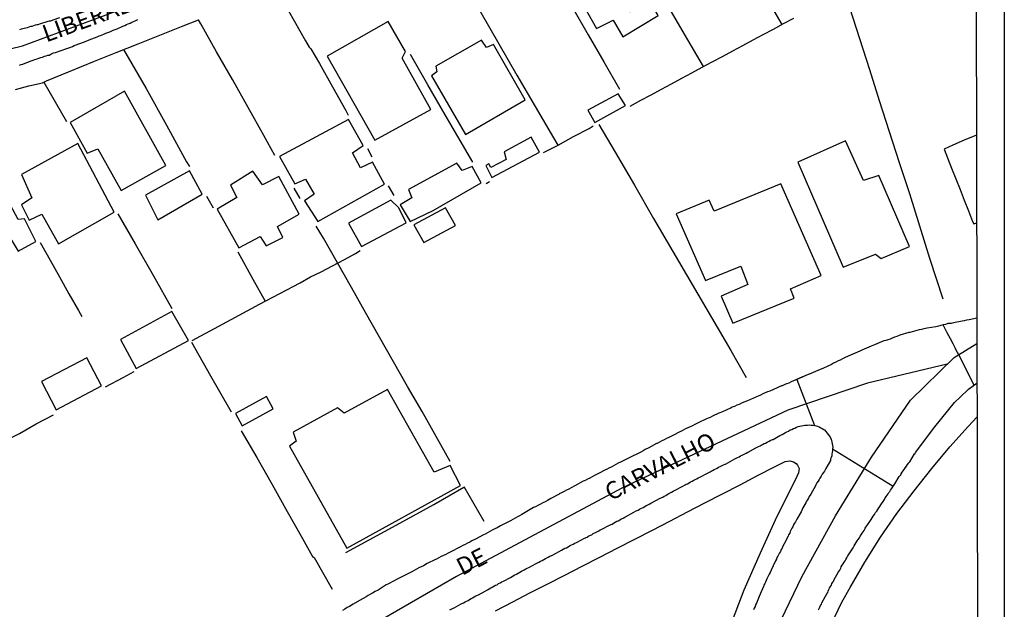
# Model space of a CAD drawing. Units: millimetres. Extents: x 173491 to 175910, y 1665949 to 1668728.
# Drawn here: x 175768 to 175910, y 1666777 to 1666862 of the extents above; entities that cross this region are included whole.
import ezdxf
from ezdxf.enums import TextEntityAlignment as Align

# ---------------------------------------------------------------- set-up
doc = ezdxf.new("R2010")
doc.units = ezdxf.units.MM
doc.header["$MEASUREMENT"] = 0
for name, color, linetype in [('IMAGEM', 7, 'Continuous'), ('V-CRUZAMENTO', 1, 'Continuous'), ('V-EDIFICACAO', 2, 'Continuous'), ('V-EIXO_DE_LOGRADOURO', 3, 'Continuous'), ('V-LOTE', 1, 'Continuous'), ('V-NOME_DOS_LOGRADOUROS', 7, 'Continuous'), ('V-QUADRA', 2, 'Continuous'), ('V-TESTADA', 5, 'Continuous'), ('X-LIMITE_5000', 7, 'Continuous')]:
    doc.layers.add(name, color=color, linetype=linetype)
picture_1 = doc.add_image_def('image1.jpg', size_in_pixel=(4029, 4628))

msp = doc.modelspace()

# ---------------------------------------------------------------- linework, layer by layer
at = {"layer": 'V-CRUZAMENTO'}
msp.add_lwpolyline([(175905.34, 1666809.5), (175903.12, 1666813.84), (175902.93, 1666814.2), (175902.76, 1666814.53), (175902.59, 1666814.87), (175902.31, 1666815.42), (175901.92, 1666816.18), (175901.48, 1666817.03), (175901.09, 1666817.8), (175900.89, 1666818.18), (175900.55, 1666818.1), (175900.21, 1666818.01), (175899.84, 1666817.91), (175898.58, 1666817.72), (175898.11, 1666817.63), (175897.77, 1666817.52), (175897.43, 1666817.46), (175897.09, 1666817.37), (175896.75, 1666817.29), (175896.4, 1666817.18), (175896.06, 1666817.1), (175895.91, 1666817.08), (175894.65, 1666816.67), (175894.18, 1666816.5), (175893.88, 1666816.39), (175893.54, 1666816.24), (175893.24, 1666816.13), (175892.9, 1666816.03), (175892.6, 1666815.92), (175892.32, 1666815.86), (175890.98, 1666815.28), (175890.51, 1666815.11), (175890.16, 1666814.98), (175889.82, 1666814.83), (175889.48, 1666814.68), (175889.14, 1666814.51), (175888.84, 1666814.38), (175888.54, 1666814.23), (175887.17, 1666813.65), (175886.66, 1666813.44), (175886.36, 1666813.27), (175886.02, 1666813.1), (175885.72, 1666812.97), (175885.38, 1666812.8), (175885.08, 1666812.65), (175884.76, 1666812.48), (175883.62, 1666811.92), (175882.81, 1666811.58), (175882.47, 1666811.45), (175882.13, 1666811.3), (175881.79, 1666811.15), (175881.45, 1666811.03), (175881.42, 1666811.01), (175879.77, 1666810.29), (175882.3, 1666803.68), (175882.56, 1666803.59), (175882.77, 1666803.55), (175882.98, 1666803.46), (175883.24, 1666803.33), (175883.45, 1666803.2), (175883.67, 1666803.08), (175883.77, 1666803.04), (175884.5, 1666802.14), (175884.58, 1666802.03), (175884.6, 1666801.95), (175884.65, 1666801.82), (175884.7, 1666801.77), (175884.73, 1666801.65), (175884.77, 1666801.52), (175884.84, 1666801.26), (175884.88, 1666801.01), (175884.9, 1666800.75), (175884.95, 1666800.54), (175884.92, 1666800.28), (175893.68, 1666794.89), (175893.83, 1666795.11), (175893.9, 1666795.26), (175894.54, 1666796.3), (175894.73, 1666796.5), (175894.97, 1666796.91), (175895.24, 1666797.33), (175895.59, 1666797.8), (175895.74, 1666798.04), (175895.93, 1666798.27), (175896.08, 1666798.42), (175896.76, 1666799.57), (175896.83, 1666799.59), (175896.83, 1666799.68), (175896.91, 1666799.75), (175899.66, 1666803.47), (175902.53, 1666806.99), (175903.35, 1666807.76), (175904.56, 1666808.91), (175905.21, 1666809.4)], close=True, dxfattribs=at)
at = {"layer": 'V-EDIFICACAO'}
for points in [[(175852.65, 1666875.22), (175849.39, 1666873.31), (175848.36, 1666874.37), (175844.63, 1666872.08), (175850.86, 1666860.94), (175853.29, 1666862.14), (175854.69, 1666859.76), (175859.75, 1666862.81), (175858.53, 1666864.96), (175855.74, 1666863.35), (175854.38, 1666865.4), (175857.14, 1666867.34), (175852.65, 1666875.22)], [(175822.83, 1666856.66), (175823.33, 1666857.64), (175820.8, 1666861.97), (175812.02, 1666856.98), (175818.91, 1666844.84), (175826.96, 1666849.27), (175822.83, 1666856.66)], [(175827.68, 1666855.52), (175827.82, 1666854.69), (175827.06, 1666854.14), (175831.95, 1666845.66), (175840.6, 1666850.68), (175836.02, 1666858.62), (175834.98, 1666858.22), (175834.26, 1666859.29), (175827.68, 1666855.52)], [(175774.96, 1666847.38), (175777.39, 1666842.97), (175778.93, 1666843.6), (175782.31, 1666837.58), (175788.76, 1666841.2), (175782.77, 1666851.89), (175774.96, 1666847.38)], [(175849.63, 1666849.18), (175850.65, 1666847.41), (175855.04, 1666849.82), (175854.01, 1666851.51), (175849.63, 1666849.18)], [(175805.14, 1666842.46), (175807.33, 1666838.53), (175808.87, 1666839.19), (175810.13, 1666837.03), (175808.73, 1666836.1), (175810.65, 1666833.09), (175820.31, 1666838.51), (175818.56, 1666841.67), (175816.82, 1666840.83), (175815.69, 1666843), (175817.22, 1666844.05), (175815.08, 1666847.83), (175805.14, 1666842.46)], [(175837.57, 1666843.15), (175837.85, 1666842.07), (175835.62, 1666840.87), (175835.36, 1666841.43), (175834.89, 1666841.2), (175835.78, 1666839.47), (175842.65, 1666843.09), (175841.44, 1666845.26), (175837.57, 1666843.15)], [(175879.93, 1666841.66), (175886.47, 1666826.52), (175891.13, 1666828.38), (175891.95, 1666827.75), (175896.01, 1666829.5), (175891.62, 1666839.76), (175889.37, 1666839), (175886.79, 1666844.75), (175879.93, 1666841.66)], [(175753.71, 1666839.34), (175759.66, 1666828.2), (175765.75, 1666831.59), (175767.42, 1666828.82), (175769.99, 1666830.19), (175768.37, 1666833.48), (175767.45, 1666833.39), (175761.75, 1666843.93), (175753.71, 1666839.34)], [(175776.03, 1666844.34), (175767.91, 1666839.87), (175769.41, 1666836.51), (175767.91, 1666835.52), (175769.05, 1666833.31), (175770.85, 1666834.18), (175773.27, 1666829.89), (175781.28, 1666834.45), (175776.03, 1666844.34)], [(175823.73, 1666837.71), (175824.22, 1666836.51), (175822.57, 1666835.51), (175823.98, 1666833.09), (175827.3, 1666834.67), (175834.23, 1666838.68), (175832.92, 1666841.03), (175831.48, 1666840.44), (175830.72, 1666841.5), (175823.73, 1666837.71)], [(175785.79, 1666836.89), (175787.58, 1666833.35), (175794, 1666837.02), (175792.18, 1666840.43), (175785.79, 1666836.89)], [(175801.3, 1666840.35), (175798.08, 1666838.36), (175798.97, 1666836.54), (175796.16, 1666834.9), (175799.27, 1666829.29), (175802.33, 1666830.94), (175803.24, 1666829.59), (175805.6, 1666830.8), (175804.84, 1666832.37), (175807.99, 1666834.15), (175805.02, 1666839.57), (175802.71, 1666838.39), (175801.3, 1666840.35)], [(175867.84, 1666834.59), (175867.12, 1666836.18), (175862.35, 1666834.19), (175866.61, 1666824.6), (175871.69, 1666826.66), (175871.69, 1666826.66), (175872.68, 1666824.03), (175868.86, 1666822.3), (175870.56, 1666818.42), (175879.41, 1666822.03), (175878.87, 1666823.38), (175883.29, 1666825.3), (175877.48, 1666838.52), (175867.84, 1666834.59)], [(175821.22, 1666836.2), (175815.09, 1666832.87), (175816.97, 1666829.47), (175823.4, 1666832.91), (175822.34, 1666835.05), (175821.22, 1666836.2)], [(175824.54, 1666832.64), (175825.98, 1666830.06), (175830.55, 1666832.54), (175829.09, 1666835.09), (175824.54, 1666832.64)], [(175782.19, 1666816.08), (175784.44, 1666811.89), (175792, 1666815.93), (175789.61, 1666820.13), (175782.19, 1666816.08)], [(175770.82, 1666810.02), (175772.93, 1666805.91), (175779.48, 1666809.39), (175777.35, 1666813.42), (175770.82, 1666810.02)], [(175798.8, 1666805.39), (175799.74, 1666803.6), (175804.22, 1666806.06), (175803.28, 1666807.82), (175798.8, 1666805.39)], [(175813.53, 1666806.2), (175807.11, 1666802.7), (175807.56, 1666801.4), (175806.58, 1666800.65), (175814.83, 1666785.95), (175831.24, 1666795), (175829.74, 1666797.9), (175827.44, 1666796.91), (175820.72, 1666808.85), (175814.47, 1666805.44), (175813.53, 1666806.2)]]:
    msp.add_lwpolyline(points, close=True, dxfattribs=at)
msp.add_lwpolyline([(175905.7, 1666845.56), (175903.91, 1666844.83), (175902.26, 1666844.12), (175901.03, 1666843.56), (175901.51, 1666842.28), (175902.09, 1666840.78), (175902.71, 1666839.26), (175903.33, 1666837.73), (175903.93, 1666836.19), (175904.53, 1666834.65), (175905.13, 1666833.09), (175905.29, 1666832.77), (175905.72, 1666832.89)], dxfattribs=at)
at = {"layer": 'V-EIXO_DE_LOGRADOURO'}
for points in [[(175682.35, 1666670.04), (175671.45, 1666691.12), (175664.95, 1666707.38), (175654.95, 1666726.99), (175654.11, 1666732.3), (175661.66, 1666765.52), (175664.25, 1666778.43), (175665.23, 1666785.97), (175665.72, 1666800.42), (175664.46, 1666813.69), (175664.88, 1666819.13), (175667.26, 1666822.62), (175676.76, 1666828.9), (175695.13, 1666837.63), (175714.76, 1666844.96), (175735.09, 1666850.75), (175756.12, 1666855.57), (175768.06, 1666858.43), (175783.64, 1666864.22)], [(175906.05, 1666684.46), (175897.65, 1666692.48), (175891.26, 1666699.92), (175884.52, 1666707.15), (175878.69, 1666714.73), (175873.97, 1666724.61), (175871.14, 1666734.63), (175870.48, 1666744.58), (175871.07, 1666754.46), (175872.85, 1666764.06), (175876.31, 1666773.1), (175880.54, 1666781.93), (175885.33, 1666790.62), (175890.54, 1666799.1), (175896.17, 1666807.3), (175902.49, 1666813.48), (175905.76, 1666815.47)], [(175901.48, 1666812.49), (175889.95, 1666809.78), (175878.49, 1666805.87), (175854.52, 1666794.63), (175830.69, 1666781.85), (175806.86, 1666768.1), (175800.36, 1666762.44), (175791.84, 1666753.23), (175782.83, 1666738.78), (175777.73, 1666720.98), (175778.5, 1666699.69), (175783.88, 1666679.93), (175793.03, 1666662.27), (175807.77, 1666651.45), (175826.57, 1666642.44), (175846.76, 1666632.46), (175867.09, 1666621.5), (175887.7, 1666609.98), (175906.23, 1666598.88)]]:
    msp.add_lwpolyline(points, dxfattribs=at)
at = {"layer": 'V-LOTE'}
for points in [[(175834, 1666887.24), (175836.18, 1666883.62), (175838.38, 1666879.72), (175840.66, 1666875.82), (175842.89, 1666871.88), (175845.15, 1666867.94), (175847.41, 1666864), (175849.67, 1666860.06), (175851.93, 1666856.12), (175854.19, 1666852.18)], [(175823.51, 1666881.67), (175826.3, 1666876.79), (175828.96, 1666872.31), (175831.57, 1666867.79), (175834.18, 1666863.27), (175836.77, 1666858.75), (175839.36, 1666854.23), (175842.02, 1666849.71), (175844.66, 1666845.19), (175845.31, 1666844.11)], [(175870.74, 1666873.25), (175873.47, 1666868.68), (175876.14, 1666864.08), (175877.62, 1666861.54)], [(175802.47, 1666870.52), (175805.6, 1666864.96), (175807.25, 1666862.07), (175808.9, 1666859.18), (175809.42, 1666858.25), (175809.64, 1666858.03), (175810.91, 1666855.88), (175812.8, 1666852.51), (175814.69, 1666849.14), (175815.07, 1666848.45)], [(175866.31, 1666855.46), (175863.57, 1666860.15), (175861.03, 1666864.51), (175859.59, 1666867)], [(175900.9, 1666821.88), (175898.98, 1666827.76), (175897.52, 1666832.43), (175896.06, 1666837.1), (175894.58, 1666841.57), (175893.15, 1666846.04), (175891.72, 1666850.51), (175890.29, 1666854.98), (175888.86, 1666859.45), (175887.43, 1666863.92), (175886.68, 1666866.41)], [(175767.04, 1666852.17), (175768.99, 1666852.66), (175770.96, 1666853.1), (175771.54, 1666853.42), (175774.68, 1666854.72), (175778.44, 1666856.22), (175781.59, 1666857.51), (175784.74, 1666858.74), (175787.86, 1666859.99), (175790.98, 1666861.24), (175793.44, 1666862.22)], [(175804.48, 1666842.61), (175802.88, 1666845.53), (175800.61, 1666849.55), (175798.34, 1666853.57), (175796.07, 1666857.59), (175793.8, 1666861.61), (175793.44, 1666862.22)], [(175855.74, 1666849.74), (175857.29, 1666850.61), (175858.76, 1666851.4), (175860.23, 1666852.19), (175861.7, 1666852.98), (175863.17, 1666853.77), (175864.64, 1666854.56), (175866.11, 1666855.35), (175867.58, 1666856.14), (175869.05, 1666856.93), (175870.52, 1666857.72), (175871.99, 1666858.51), (175873.46, 1666859.3), (175874.93, 1666860.09), (175876.4, 1666860.88), (175877.87, 1666861.67), (175879.34, 1666862.46)], [(175782.64, 1666857.92), (175785.9, 1666852.27), (175788.82, 1666846.98), (175791.74, 1666841.69), (175792.16, 1666841.03)], [(175833.03, 1666841.65), (175829.05, 1666848.48), (175826.55, 1666852.83), (175824.03, 1666857.21)], [(175771.14, 1666853.2), (175774.4, 1666847.53)], [(175843.24, 1666843.08), (175845.34, 1666844.13), (175847.53, 1666845.37), (175849.8, 1666846.52), (175850.37, 1666846.9)], [(175851.22, 1666847.1), (175853.58, 1666843.09), (175856.34, 1666838.32), (175859.1, 1666833.55), (175861.89, 1666828.78), (175864.68, 1666824.01), (175867.47, 1666819.24), (175870.26, 1666814.47), (175872.47, 1666810.6)], [(175734.41, 1666844.05), (175738.07, 1666834.91), (175740.14, 1666829.71), (175742.21, 1666824.51), (175744.28, 1666819.31), (175746.31, 1666814.09), (175748.4, 1666808.85), (175750.49, 1666803.61), (175752.58, 1666798.37), (175753.86, 1666795.21), (175756.1, 1666796.39), (175758.34, 1666797.57), (175760.62, 1666798.81), (175762.9, 1666800.05), (175765.18, 1666801.29), (175767.64, 1666802.51), (175770.04, 1666803.89), (175772.53, 1666805.19)], [(175817.82, 1666843.61), (175818.47, 1666842.45)], [(175808.12, 1666836.41), (175807.26, 1666837.9)], [(175820.8, 1666838.24), (175821.62, 1666836.87)], [(175834.95, 1666838.6), (175835.45, 1666838.87)], [(175794.61, 1666836.77), (175795.55, 1666835.05)], [(175781.84, 1666834.19), (175784.34, 1666829.89), (175786.97, 1666825.28), (175789.62, 1666820.54)], [(175829.78, 1666798.44), (175827.74, 1666802.06), (175825.7, 1666805.68), (175823.61, 1666809.27), (175821.59, 1666812.84), (175819.57, 1666816.41), (175817.55, 1666819.98), (175815.53, 1666823.55), (175813.51, 1666827.12), (175811.49, 1666830.69), (175810.44, 1666832.41)], [(175770.6, 1666830.07), (175772.07, 1666827.52), (175773.41, 1666825.09), (175774.74, 1666822.66), (175776.16, 1666820.23), (175776.62, 1666819.41)], [(175792.52, 1666815.92), (175796.4, 1666817.99), (175799.33, 1666819.58), (175802.26, 1666821.17), (175805.19, 1666822.72), (175808.12, 1666824.27), (175809.62, 1666825.09), (175811.14, 1666825.83), (175812.79, 1666826.71), (175814.44, 1666827.59), (175816.09, 1666828.49), (175816.8, 1666828.89)], [(175799.11, 1666828.7), (175801.31, 1666824.76), (175803.09, 1666821.61)], [(175792.45, 1666815.7), (175795.21, 1666810.84), (175797.97, 1666805.98), (175798.16, 1666805.61)], [(175780.04, 1666809.24), (175782.6, 1666810.59), (175784.19, 1666811.47)], [(175885.22, 1666775.95), (175886.26, 1666778.17), (175887.47, 1666780.27), (175889.56, 1666783.93), (175891.84, 1666787.52), (175894.21, 1666790.98), (175896.7, 1666794.21), (175899.26, 1666797.44), (175901.84, 1666800.57), (175904.5, 1666803.53), (175905.78, 1666804.89)], [(175799.63, 1666802.88), (175801.87, 1666799.02), (175804.07, 1666795.13), (175806.27, 1666791.24), (175808.44, 1666787.35), (175809.92, 1666784.73), (175810.16, 1666784.6), (175812.73, 1666780.03)], [(175836.32, 1666776.92), (175838.79, 1666778.22), (175841.26, 1666779.52), (175843.75, 1666780.76), (175846.28, 1666782.06), (175848.81, 1666783.36), (175851.34, 1666784.66), (175853.87, 1666785.96), (175856.4, 1666787.26), (175858.93, 1666788.56), (175861.46, 1666789.87), (175863.99, 1666791.18), (175866.52, 1666792.49), (175869.05, 1666793.8), (175871.58, 1666795.11), (175874.11, 1666796.42), (175876.64, 1666797.73), (175878.07, 1666798.47), (175878.77, 1666798.54), (175879.31, 1666798.42), (175879.67, 1666798.16), (175879.87, 1666797.95), (175880.11, 1666797.46), (175880.02, 1666796.81), (175879.55, 1666795.75), (175876.87, 1666790.54), (175874.47, 1666785.22), (175872.13, 1666779.88), (175870.07, 1666774.47)], [(175834.66, 1666789.82), (175831.8, 1666794.82)]]:
    msp.add_lwpolyline(points, dxfattribs=at)
at = {"layer": 'V-QUADRA'}
for points in [[(175773.38, 1666862.48), (175772.42, 1666862.16), (175772.1, 1666862.03), (175771.91, 1666861.99), (175771.71, 1666861.95), (175770.5, 1666861.58), (175770.26, 1666861.5), (175770.11, 1666861.48), (175769.9, 1666861.41), (175769.64, 1666861.35), (175769.43, 1666861.26), (175769.22, 1666861.22), (175768.96, 1666861.14), (175768.75, 1666861.07), (175768.53, 1666861.01), (175768.32, 1666860.96), (175768.1, 1666860.9), (175767.85, 1666860.84), (175767.63, 1666860.77)], [(175767.65, 1666855.67), (175767.89, 1666855.75), (175768.12, 1666855.8), (175769.17, 1666856.24), (175769.6, 1666856.39), (175769.86, 1666856.48), (175770.16, 1666856.56), (175770.41, 1666856.65), (175770.71, 1666856.76), (175770.97, 1666856.82), (175771.24, 1666856.95), (175771.48, 1666857.03), (175771.74, 1666857.1), (175771.89, 1666857.12), (175772.16, 1666857.27), (175772.55, 1666857.42), (175772.81, 1666857.5), (175773.11, 1666857.59), (175773.36, 1666857.67), (175773.62, 1666857.76), (175773.92, 1666857.87), (175774.17, 1666857.97), (175774.47, 1666858.06), (175774.73, 1666858.17), (175775.03, 1666858.27), (175775.28, 1666858.36), (175775.54, 1666858.49), (175775.65, 1666858.53), (175776.99, 1666859.04), (175777.33, 1666859.17), (175777.59, 1666859.25), (175777.7, 1666859.3), (175778.83, 1666859.75), (175779.13, 1666859.88), (175779.34, 1666859.94), (175779.58, 1666860.05), (175779.81, 1666860.15), (175780.11, 1666860.28), (175780.37, 1666860.37), (175780.65, 1666860.49), (175780.88, 1666860.58), (175781.14, 1666860.69), (175781.44, 1666860.82), (175781.7, 1666860.9), (175781.99, 1666861.03), (175782.25, 1666861.16), (175782.55, 1666861.29), (175782.81, 1666861.39), (175783.08, 1666861.52), (175783.32, 1666861.63), (175783.58, 1666861.73), (175783.85, 1666861.86), (175784.09, 1666861.95), (175784.34, 1666862.08), (175784.6, 1666862.2), (175784.71, 1666862.25)], [(175905.75, 1666819.15), (175904.63, 1666818.92), (175904.27, 1666818.85), (175903.93, 1666818.78), (175903.6, 1666818.7), (175902.39, 1666818.46), (175902.02, 1666818.4), (175901.92, 1666818.4), (175901.57, 1666818.36), (175901.23, 1666818.25), (175900.89, 1666818.18), (175900.55, 1666818.1), (175900.21, 1666818.01), (175899.84, 1666817.91), (175898.58, 1666817.72), (175898.11, 1666817.63), (175897.77, 1666817.52), (175897.43, 1666817.46), (175897.09, 1666817.37), (175896.75, 1666817.29), (175896.4, 1666817.18), (175896.06, 1666817.1), (175895.91, 1666817.08), (175894.65, 1666816.67), (175894.18, 1666816.5), (175893.88, 1666816.39), (175893.54, 1666816.24), (175893.24, 1666816.13), (175892.9, 1666816.03), (175892.6, 1666815.92), (175892.32, 1666815.86), (175890.98, 1666815.28), (175890.51, 1666815.11), (175890.16, 1666814.98), (175889.82, 1666814.83), (175889.48, 1666814.68), (175889.14, 1666814.51), (175888.84, 1666814.38), (175888.54, 1666814.23), (175887.17, 1666813.65), (175886.66, 1666813.44), (175886.36, 1666813.27), (175886.02, 1666813.1), (175885.72, 1666812.97), (175885.38, 1666812.8), (175885.08, 1666812.65), (175884.76, 1666812.48), (175883.62, 1666811.92), (175883.15, 1666811.73), (175882.81, 1666811.58), (175882.47, 1666811.45), (175882.13, 1666811.3), (175881.79, 1666811.15), (175881.45, 1666811.03), (175881.42, 1666811.01), (175880.16, 1666810.47), (175879.65, 1666810.23), (175879.31, 1666810.09), (175878.97, 1666809.96), (175878.62, 1666809.79), (175878.28, 1666809.66), (175877.94, 1666809.53), (175877.64, 1666809.4), (175877.58, 1666809.36), (175876.4, 1666808.85), (175875.89, 1666808.63), (175875.55, 1666808.5), (175875.21, 1666808.35), (175874.86, 1666808.21), (175874.52, 1666808.03), (175874.18, 1666807.91), (175873.94, 1666807.8), (175872.64, 1666807.24), (175872.13, 1666807.01), (175871.79, 1666806.86), (175871.44, 1666806.71), (175871.1, 1666806.58), (175870.76, 1666806.41), (175870.42, 1666806.28), (175870.31, 1666806.22), (175869.05, 1666805.64), (175868.54, 1666805.43), (175868.24, 1666805.28), (175867.9, 1666805.13), (175867.6, 1666805), (175867.26, 1666804.83), (175866.96, 1666804.7), (175866.72, 1666804.6), (175865.55, 1666804.02), (175865.08, 1666803.8), (175864.73, 1666803.63), (175864.39, 1666803.48), (175864.05, 1666803.31), (175863.71, 1666803.16), (175863.37, 1666802.99), (175863.03, 1666802.8), (175863, 1666802.78), (175861.79, 1666802.18), (175861.32, 1666801.94), (175860.97, 1666801.77), (175860.63, 1666801.58), (175860.63, 1666801.58), (175860.29, 1666801.43), (175859.95, 1666801.24), (175859.61, 1666801.07), (175859.54, 1666801.05), (175858.41, 1666800.45), (175857.9, 1666800.17), (175857.6, 1666800), (175857.26, 1666799.83), (175856.96, 1666799.66), (175856.61, 1666799.49), (175856.27, 1666799.32), (175856.08, 1666799.23), (175854.82, 1666798.59), (175854.35, 1666798.38), (175854.01, 1666798.2), (175853.67, 1666798.01), (175853.32, 1666797.82), (175852.98, 1666797.65), (175852.64, 1666797.48), (175852.3, 1666797.33), (175852.28, 1666797.31), (175851.06, 1666796.67), (175850.59, 1666796.45), (175850.25, 1666796.24), (175849.9, 1666796.07), (175849.56, 1666795.9), (175849.22, 1666795.73), (175848.94, 1666795.6), (175847.73, 1666794.96), (175847.21, 1666794.68), (175846.87, 1666794.49), (175846.53, 1666794.32), (175846.19, 1666794.12), (175845.84, 1666793.93), (175845.5, 1666793.78), (175845.48, 1666793.76), (175844.26, 1666793.12), (175843.79, 1666792.84), (175843.45, 1666792.65), (175843.11, 1666792.48), (175842.77, 1666792.29), (175842.43, 1666792.09), (175842.08, 1666791.92), (175841.8, 1666791.8), (175840.59, 1666791.09), (175840.12, 1666790.81), (175839.78, 1666790.62), (175839.48, 1666790.47), (175839.13, 1666790.3), (175838.79, 1666790.11), (175838.45, 1666789.91), (175838.26, 1666789.81), (175837.04, 1666789.19), (175836.53, 1666788.91), (175836.19, 1666788.72), (175835.84, 1666788.55), (175835.5, 1666788.37), (175835.16, 1666788.18), (175834.82, 1666787.99), (175834.58, 1666787.89), (175833.41, 1666787.26), (175832.9, 1666787.01), (175832.6, 1666786.84), (175832.25, 1666786.67), (175831.91, 1666786.49), (175831.57, 1666786.32), (175831.23, 1666786.13), (175831.08, 1666786.05), (175829.95, 1666785.47), (175829.48, 1666785.23), (175829.13, 1666785.06), (175828.79, 1666784.89), (175828.45, 1666784.74), (175828.11, 1666784.55), (175827.77, 1666784.38), (175827.66, 1666784.34), (175826.44, 1666783.72), (175825.93, 1666783.4), (175825.59, 1666783.25), (175825.25, 1666783.1), (175824.9, 1666782.93), (175824.56, 1666782.71), (175824.22, 1666782.52), (175824.03, 1666782.44), (175822.89, 1666781.88), (175822.38, 1666781.62), (175822.04, 1666781.43), (175821.7, 1666781.26), (175821.4, 1666781.09), (175821.06, 1666780.9), (175820.76, 1666780.75), (175820.52, 1666780.64), (175819.39, 1666779.91), (175818.92, 1666779.68), (175818.58, 1666779.46), (175818.28, 1666779.29), (175817.94, 1666779.12), (175817.64, 1666778.93), (175817.3, 1666778.76), (175817.02, 1666778.61), (175817.02, 1666778.61), (175815.76, 1666777.88), (175815.24, 1666777.54), (175814.9, 1666777.37), (175814.56, 1666777.16), (175814.22, 1666776.96)], [(175882.89, 1666777.03), (175883, 1666777.25), (175883.09, 1666777.46), (175883.19, 1666777.67), (175883.32, 1666777.89), (175883.39, 1666778.04), (175883.92, 1666779.02), (175884.09, 1666779.34), (175884.22, 1666779.55), (175884.28, 1666779.77), (175884.39, 1666779.98), (175884.5, 1666780.19), (175884.62, 1666780.41), (175884.75, 1666780.62), (175884.84, 1666780.84), (175885.01, 1666781.09), (175885.1, 1666781.31), (175885.12, 1666781.33), (175885.8, 1666782.52), (175885.97, 1666782.8), (175886.1, 1666783.06), (175886.18, 1666783.27), (175886.31, 1666783.49), (175886.44, 1666783.7), (175886.59, 1666783.91), (175886.72, 1666784.13), (175886.85, 1666784.34), (175886.98, 1666784.55), (175887.1, 1666784.77), (175887.23, 1666784.98), (175887.23, 1666785), (175887.9, 1666785.98), (175888.06, 1666786.31), (175888.19, 1666786.52), (175888.32, 1666786.78), (175888.47, 1666786.99), (175888.6, 1666787.2), (175888.79, 1666787.46), (175888.92, 1666787.67), (175889.05, 1666787.89), (175889.2, 1666788.1), (175889.33, 1666788.31), (175889.48, 1666788.51), (175889.63, 1666788.79), (175889.65, 1666788.85), (175890.29, 1666789.81), (175890.48, 1666790.11), (175890.63, 1666790.32), (175890.8, 1666790.56), (175890.99, 1666790.83), (175891.14, 1666791.09), (175891.31, 1666791.31), (175891.44, 1666791.52), (175891.61, 1666791.75), (175891.78, 1666792.03), (175891.79, 1666792.05), (175892.4, 1666792.97), (175892.53, 1666793.21), (175892.58, 1666793.21), (175892.58, 1666793.27), (175892.68, 1666793.4), (175892.81, 1666793.59), (175892.94, 1666793.78), (175893.05, 1666794), (175893.17, 1666794.15), (175893.3, 1666794.32), (175893.43, 1666794.51), (175893.54, 1666794.68), (175893.62, 1666794.81), (175893.73, 1666794.96), (175893.83, 1666795.11), (175893.9, 1666795.26), (175894.54, 1666796.3), (175894.73, 1666796.5), (175894.84, 1666796.69), (175894.97, 1666796.91), (175895.1, 1666797.1), (175895.24, 1666797.33), (175895.42, 1666797.57), (175895.59, 1666797.8), (175895.74, 1666798.04), (175895.93, 1666798.27), (175896.08, 1666798.42), (175896.76, 1666799.57), (175896.83, 1666799.59), (175896.83, 1666799.59), (175896.83, 1666799.68), (175896.91, 1666799.75), (175898.09, 1666801.34), (175899.66, 1666803.47), (175902.53, 1666806.99), (175903.35, 1666807.76), (175904.56, 1666808.91), (175905.77, 1666809.82)], [(175829.73, 1666777.05), (175829.99, 1666777.18), (175830.2, 1666777.29), (175830.35, 1666777.35), (175831.36, 1666777.9), (175831.7, 1666778.08), (175831.93, 1666778.2), (175832.13, 1666778.29), (175832.34, 1666778.42), (175832.55, 1666778.55), (175832.77, 1666778.67), (175833, 1666778.8), (175833.24, 1666778.93), (175833.47, 1666779.06), (175833.71, 1666779.16), (175833.86, 1666779.23), (175834.82, 1666779.76), (175835.16, 1666779.93), (175835.39, 1666780.08), (175835.63, 1666780.21), (175835.82, 1666780.34), (175836.06, 1666780.47), (175836.31, 1666780.6), (175836.53, 1666780.68), (175836.74, 1666780.83), (175836.96, 1666780.94), (175837.21, 1666781.07), (175837.21, 1666781.07), (175837.45, 1666781.18), (175838.45, 1666781.71), (175838.84, 1666781.94), (175839.09, 1666782.09), (175839.35, 1666782.22), (175839.56, 1666782.35), (175839.8, 1666782.48), (175840.03, 1666782.61), (175840.22, 1666782.71), (175840.46, 1666782.82), (175840.69, 1666782.95), (175840.89, 1666783.05), (175841.12, 1666783.16), (175842.17, 1666783.74), (175842.55, 1666783.93), (175842.77, 1666784.06), (175843.02, 1666784.19), (175843.26, 1666784.31), (175843.49, 1666784.44), (175843.73, 1666784.57), (175843.92, 1666784.66), (175844.16, 1666784.78), (175844.39, 1666784.89), (175844.41, 1666784.9), (175845.5, 1666785.49), (175845.84, 1666785.68), (175846.08, 1666785.81), (175846.31, 1666785.94), (175846.53, 1666786.02), (175846.76, 1666786.15), (175847, 1666786.28), (175847.25, 1666786.41), (175847.51, 1666786.54), (175847.73, 1666786.67), (175847.98, 1666786.77), (175848.09, 1666786.82), (175849.14, 1666787.39), (175849.52, 1666787.56), (175849.75, 1666787.71), (175849.99, 1666787.82), (175850.2, 1666787.9), (175850.41, 1666788.06), (175850.63, 1666788.16), (175850.84, 1666788.25), (175851.03, 1666788.35), (175851.23, 1666788.46), (175851.42, 1666788.59), (175851.63, 1666788.7), (175852.73, 1666789.25), (175853.11, 1666789.44), (175853.32, 1666789.57), (175853.58, 1666789.7), (175853.81, 1666789.83), (175854.01, 1666789.91), (175854.24, 1666790.04), (175854.48, 1666790.17), (175854.71, 1666790.3), (175854.95, 1666790.43), (175855.05, 1666790.47), (175856.27, 1666791.13), (175856.61, 1666791.32), (175856.87, 1666791.45), (175857.08, 1666791.58), (175857.34, 1666791.71), (175857.6, 1666791.84), (175857.85, 1666791.96), (175858.02, 1666792.1), (175858.2, 1666792.18), (175858.45, 1666792.31), (175858.71, 1666792.44), (175858.81, 1666792.48), (175860.05, 1666793.16), (175860.42, 1666793.33), (175860.65, 1666793.46), (175860.85, 1666793.57), (175861.08, 1666793.72), (175861.32, 1666793.85), (175861.5, 1666793.95), (175861.7, 1666794.04), (175861.93, 1666794.17), (175862.13, 1666794.27), (175862.23, 1666794.32), (175863.32, 1666794.91), (175863.67, 1666795.08), (175863.83, 1666795.17), (175864.01, 1666795.26), (175864.22, 1666795.38), (175864.44, 1666795.51), (175864.67, 1666795.64), (175864.91, 1666795.77), (175865.12, 1666795.85), (175865.33, 1666795.98), (175865.55, 1666796.09), (175865.76, 1666796.18), (175865.78, 1666796.18), (175866.89, 1666796.77), (175867.26, 1666796.97), (175867.42, 1666797.07), (175867.6, 1666797.16), (175867.83, 1666797.31), (175867.83, 1666797.31), (175868.07, 1666797.41), (175868.28, 1666797.52), (175868.49, 1666797.65), (175868.71, 1666797.76), (175868.92, 1666797.84), (175869.18, 1666797.97), (175869.44, 1666798.08), (175869.46, 1666798.08), (175870.5, 1666798.67), (175870.85, 1666798.85), (175871.03, 1666798.95), (175871.23, 1666799.04), (175871.44, 1666799.14), (175871.66, 1666799.27), (175871.87, 1666799.38), (175872.09, 1666799.49), (175872.27, 1666799.57), (175872.47, 1666799.68), (175872.68, 1666799.79), (175872.75, 1666799.81), (175873.86, 1666800.41), (175874.22, 1666800.62), (175874.48, 1666800.73), (175874.65, 1666800.83), (175874.82, 1666800.92), (175875.05, 1666801.05), (175875.25, 1666801.13), (175875.5, 1666801.26), (175875.76, 1666801.39), (175876.02, 1666801.52), (175876.27, 1666801.62), (175876.34, 1666801.65), (175877.3, 1666802.2), (175877.64, 1666802.37), (175877.9, 1666802.5), (175878.13, 1666802.63), (175878.33, 1666802.73), (175878.58, 1666802.86), (175878.82, 1666803.01), (175879.05, 1666803.1), (175879.29, 1666803.2), (175879.48, 1666803.29), (175879.74, 1666803.4), (175879.97, 1666803.51), (175880.93, 1666803.7), (175881.32, 1666803.72), (175881.57, 1666803.74), (175881.83, 1666803.72), (175882.04, 1666803.72), (175882.3, 1666803.68), (175882.56, 1666803.59), (175882.77, 1666803.55), (175882.98, 1666803.46), (175883.24, 1666803.33), (175883.45, 1666803.2), (175883.67, 1666803.08), (175883.77, 1666803.04), (175884.5, 1666802.14), (175884.58, 1666802.03), (175884.6, 1666801.95), (175884.65, 1666801.82), (175884.69, 1666801.78), (175884.71, 1666801.73), (175884.73, 1666801.65), (175884.77, 1666801.52), (175884.84, 1666801.26), (175884.88, 1666801.01), (175884.9, 1666800.75), (175884.95, 1666800.54), (175884.92, 1666800.28), (175884.9, 1666800.03), (175884.88, 1666799.77), (175884.84, 1666799.55), (175884.8, 1666799.3), (175884.71, 1666799.04), (175884.65, 1666798.83), (175884.61, 1666798.59), (175883.96, 1666797.44), (175883.75, 1666797.08), (175883.6, 1666796.86), (175883.45, 1666796.63), (175883.28, 1666796.33), (175883.11, 1666796.05), (175883, 1666795.84), (175882.85, 1666795.64), (175882.68, 1666795.39), (175882.51, 1666795.09), (175882.45, 1666794.96), (175881.81, 1666793.76), (175881.57, 1666793.4), (175881.44, 1666793.19), (175881.31, 1666792.93), (175881.18, 1666792.72), (175881.06, 1666792.5), (175880.93, 1666792.25), (175880.8, 1666792.03), (175880.65, 1666791.78), (175880.52, 1666791.54), (175880.39, 1666791.22), (175880.38, 1666791.2), (175880.38, 1666791.2), (175879.77, 1666790.13), (175879.56, 1666789.77), (175879.45, 1666789.55), (175879.3, 1666789.3), (175879.18, 1666789.04), (175879.05, 1666788.83), (175878.92, 1666788.57), (175878.81, 1666788.36), (175878.75, 1666788.14), (175878.58, 1666787.89), (175878.5, 1666787.69), (175877.94, 1666786.56), (175877.77, 1666786.22), (175877.64, 1666785.96), (175877.53, 1666785.75), (175877.4, 1666785.49), (175877.28, 1666785.28), (175877.17, 1666785.07), (175877.04, 1666784.81), (175876.91, 1666784.6), (175876.82, 1666784.38), (175876.7, 1666784.13), (175876.66, 1666784.02), (175876.06, 1666782.78), (175875.91, 1666782.46), (175875.8, 1666782.2), (175875.67, 1666781.99), (175875.54, 1666781.73), (175875.46, 1666781.52), (175875.37, 1666781.31), (175875.24, 1666781.05), (175875.16, 1666780.84), (175875.03, 1666780.62), (175874.95, 1666780.43), (175874.47, 1666779.3), (175874.33, 1666778.96), (175874.26, 1666778.74), (175874.13, 1666778.49), (175874.05, 1666778.27), (175873.94, 1666778.02), (175873.83, 1666777.76), (175873.75, 1666777.55), (175873.62, 1666777.29), (175873.53, 1666777.07)]]:
    msp.add_lwpolyline(points, dxfattribs=at)
at = {"layer": 'V-TESTADA'}
for points in [[(175767.04, 1666852.17), (175768.99, 1666852.66), (175770.96, 1666853.1), (175771.54, 1666853.42), (175774.68, 1666854.72), (175778.44, 1666856.22), (175781.59, 1666857.51), (175784.74, 1666858.74), (175787.86, 1666859.99), (175790.98, 1666861.24), (175793.44, 1666862.22)], [(175885.22, 1666775.95), (175886.26, 1666778.17), (175887.47, 1666780.27), (175889.56, 1666783.93), (175891.84, 1666787.52), (175894.21, 1666790.98), (175896.7, 1666794.21), (175899.26, 1666797.44), (175901.84, 1666800.57), (175904.5, 1666803.53), (175905.78, 1666804.89)], [(175836.32, 1666776.92), (175838.79, 1666778.22), (175841.26, 1666779.52), (175843.75, 1666780.76), (175846.28, 1666782.06), (175848.81, 1666783.36), (175851.34, 1666784.66), (175853.87, 1666785.96), (175856.4, 1666787.26), (175858.93, 1666788.56), (175861.46, 1666789.87), (175863.99, 1666791.18), (175866.52, 1666792.49), (175869.05, 1666793.8), (175871.58, 1666795.11), (175874.11, 1666796.42), (175876.64, 1666797.73), (175878.07, 1666798.47), (175878.77, 1666798.54), (175879.31, 1666798.42), (175879.67, 1666798.16), (175879.87, 1666797.95), (175880.11, 1666797.46), (175880.02, 1666796.81), (175879.55, 1666795.75), (175876.87, 1666790.54), (175874.47, 1666785.22), (175872.13, 1666779.88), (175870.07, 1666774.47)], [(175814.73, 1666785.33), (175821.45, 1666788.98), (175827.42, 1666792.25), (175831.71, 1666794.75)]]:
    msp.add_lwpolyline(points, dxfattribs=at)
at = {"layer": 'X-LIMITE_5000'}
msp.add_lwpolyline([(173491.73, 1668720.83), (173973.7, 1668721.98), (174455.67, 1668723.11), (174937.64, 1668724.21), (175419.61, 1668725.3), (175901.58, 1668726.37), (175902.79, 1668172.08), (175904, 1667617.79), (175905.22, 1667063.51), (175906.43, 1666509.22), (175907.64, 1665954.93), (175425.8, 1665953.87), (174943.95, 1665952.78), (174462.1, 1665951.67), (173980.25, 1665950.54), (173498.4, 1665949.39), (173497.07, 1666503.68), (173495.73, 1667057.97), (173494.4, 1667612.26), (173493.06, 1668166.54), (173491.73, 1668720.83)], dxfattribs=at)

# ---------------------------------------------------------------- texts
at = {"layer": 'V-NOME_DOS_LOGRADOUROS'}
for s, rotation, p in [('LIBERAL', 20, (175771.76, 1666858.19)), ('CARVALHO', 27, (175853.25, 1666792.03)), ('DE', 27, (175831.83, 1666781.25))]:
    msp.add_text(s, height=2.5, rotation=rotation, dxfattribs=at).set_placement(p, align=Align.BOTTOM_LEFT)

# ---------------------------------------------------------------- referenced raster images: frames only (the image files are external)
at = {"layer": 'IMAGEM'}
image = msp.add_image(picture_1, insert=(173491.1, 1665949.39), size_in_units=(2418.6, 2778.18), dxfattribs=at)
image.dxf.flags = 7

doc.saveas('drawing.dxf')
